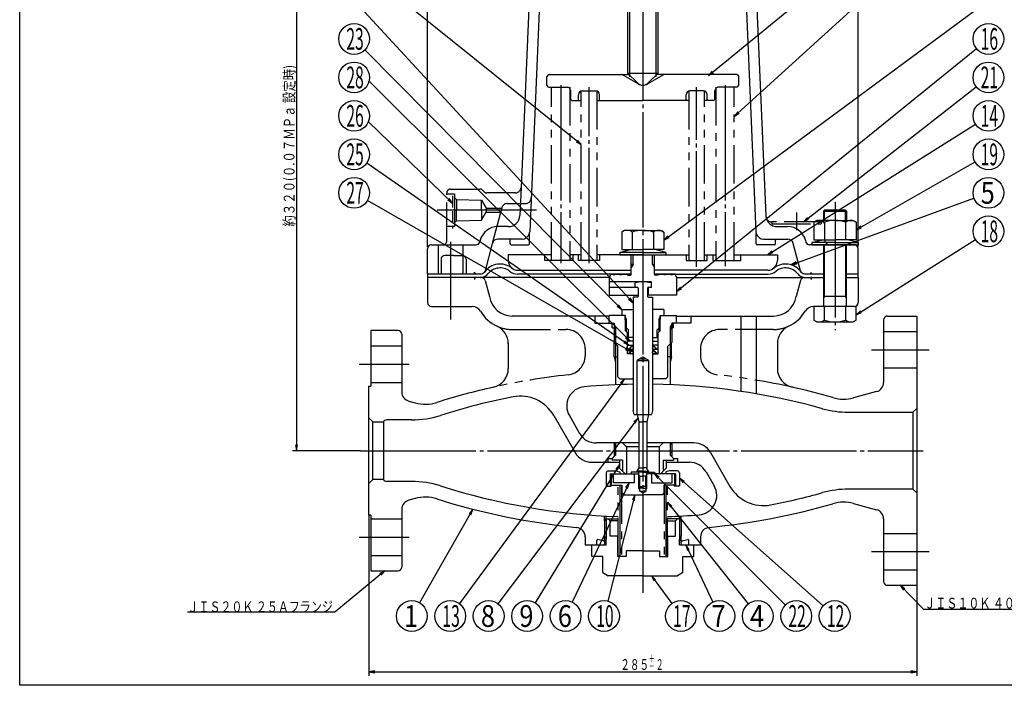
# Model space of a CAD drawing. Extents: x 18 to 402, y 7 to 289.
# Drawn here: x 18 to 274, y 7 to 180 of the extents above; entities that cross this region are included whole.
import ezdxf
from ezdxf.enums import TextEntityAlignment as Align

# ---------------------------------------------------------------- set-up
doc = ezdxf.new("R2010")
doc.units = 0
doc.header["$MEASUREMENT"] = 0
for name, pattern in [('EXLTYPE1', [4, 3, -1]), ('EXLTYPE3', [33, 30, -1, 1, -1]), ('EXLTYPE4', [20, 10, -2, 2, -2, 2, -2])]:
    doc.linetypes.add(name, pattern=pattern)
for name, color, linetype in [('LAY-1', 7, 'CONTINUOUS'), ('LAY-2', 1, 'EXLTYPE3'), ('LAY-3', 1, 'CONTINUOUS'), ('LAY-5', 7, 'CONTINUOUS')]:
    doc.layers.add(name, color=color, linetype=linetype)
doc.styles.add('EXCADSTD', font='monotxt', dxfattribs={"bigfont": 'extfont'})

msp = doc.modelspace()

# ---------------------------------------------------------------- linework, layer by layer
at = {"layer": 'LAY-1', "color": 7, "linetype": 'CONTINUOUS'}
for p, q in [((176.1, 196.475074), (176.1, 166.146647)), ((184.1, 166.146647), (184.1, 196.475074)), ((150.431256, 183.003489), (148.421727, 136.41044)), ((153.148749, 182.19052), (150.677366, 124.888895)), ((207.05125, 182.19052), (209.522633, 124.888895)), ((209.768744, 183.003489), (212.093748, 129.095806)), ((155.6, 165.725074), (155.1, 165.225074)), ((155.1, 162.975074), (155.1, 165.225074)), ((155.6, 165.725074), (176.521573, 165.725074)), ((178.85, 163.31001), (174.666987, 165.725074)), ((176.1, 166.146647), (178.685786, 163.56086)), ((176.1, 166.146647), (184.1, 166.146647)), ((181.35, 163.31001), (185.533013, 165.725074)), ((181.514214, 163.56086), (184.1, 166.146647)), ((204.6, 165.725074), (183.678427, 165.725074)), ((204.6, 165.725074), (205.1, 165.225074)), ((205.1, 162.975074), (205.1, 165.225074)), ((155.6, 162.475074), (155.1, 162.975074)), ((155.6, 162.475074), (160.6, 162.475074)), ((161.35, 159.225074), (161.35, 161.725074)), ((164.35, 161.475074), (167.85, 161.475074)), ((195.85, 161.475074), (192.35, 161.475074)), ((198.85, 159.225074), (198.85, 161.539934)), ((204.6, 162.475074), (199.6, 162.475074)), ((204.6, 162.475074), (205.1, 162.975074)), ((161.35, 159.225074), (161.6, 158.975074)), ((161.6, 158.975074), (164.1, 158.975074)), ((163.35, 158.975074), (163.35, 160.475074)), ((163.35, 159.787574), (163.35, 159.975074)), ((168.1, 158.975074), (180.1, 158.975074)), ((168.85, 158.975074), (168.85, 160.475074)), ((192.1, 158.975074), (180.1, 158.975074)), ((191.35, 158.975074), (191.35, 160.475074)), ((198.6, 158.975074), (196.1, 158.975074)), ((196.85, 158.975074), (196.85, 160.475074)), ((196.85, 159.787574), (196.85, 159.975074)), ((198.6, 158.975074), (198.85, 159.225074)), ((148.421727, 136.41044), (148.106251, 129.095806)), ((227.1, 130.225074), (227.35, 130.475074)), ((227.1, 130.225074), (227.1, 127.825074)), ((227.1, 130.225074), (233.1, 130.225074)), ((232.85, 130.475074), (227.35, 130.475074)), ((233.1, 130.225074), (232.85, 130.475074)), ((233.1, 130.225074), (233.1, 127.825074)), ((145.109038, 126.225074), (142.391936, 126.225074)), ((215.090962, 126.225074), (217.808064, 126.225074)), ((225.35, 127.825074), (224.615172, 127.400821)), ((224.615172, 127.400821), (224.615172, 122.825074)), ((230.1, 127.825074), (225.35, 127.825074)), ((227.357586, 127.400821), (227.357586, 122.825074)), ((230.1, 127.825074), (234.85, 127.825074)), ((232.842414, 127.400821), (232.842414, 122.825074)), ((234.85, 127.825074), (235.584828, 127.400821)), ((235.584828, 127.400821), (235.584828, 122.825074)), ((148.679224, 122.975074), (142.41467, 122.975074)), ((150.594824, 121.725074), (150.594824, 124.400205)), ((175.35, 125.233975), (174.615172, 124.809722)), ((174.615172, 124.809722), (174.615172, 120.233975)), ((180.1, 125.233975), (175.35, 125.233975)), ((177.357586, 124.809722), (177.357586, 120.233975)), ((180.1, 125.233975), (184.85, 125.233975)), ((182.842414, 124.809722), (182.842414, 120.233975)), ((184.85, 125.233975), (185.584828, 124.809722)), ((185.584828, 124.809722), (185.584828, 120.233975)), ((209.605175, 121.725074), (209.605175, 124.400205)), ((211.520776, 122.975074), (217.78533, 122.975074)), ((124.1, 113.975074), (124.1, 120.475074)), ((125.1, 121.475074), (126.1, 121.475074)), ((126.1, 121.475074), (128.1, 121.475074)), ((128.1, 121.475074), (136.708433, 121.475074)), ((137.800496, 122.692111), (137.675052, 122.218856)), ((140.944534, 121.868934), (139.048599, 114.716255)), ((145.594824, 121.725074), (145.594824, 122.725074)), ((145.844824, 121.475074), (150.344824, 121.475074)), ((214.355175, 121.475074), (209.855175, 121.475074)), ((214.605175, 121.725074), (214.605175, 122.725074)), ((221.149264, 114.716255), (219.234219, 121.863302)), ((222.399504, 122.692111), (222.524948, 122.218856)), ((228.85, 121.475074), (223.491567, 121.475074)), ((235.6, 121.475074), (223.558166, 121.475074)), ((224.1, 122.088214), (226.85, 122.825074)), ((230.1, 122.088214), (224.1, 122.088214)), ((224.1, 122.088214), (224.1, 121.475074)), ((224.1, 121.475074), (236.1, 121.475074)), ((224.615172, 122.825074), (230.1, 122.825074)), ((227.1, 121.475074), (227.1, 105.475074)), ((235.1, 121.475074), (228.85, 121.475074)), ((235.584828, 122.825074), (230.1, 122.825074)), ((230.1, 122.088214), (236.1, 122.088214)), ((233.1, 105.475074), (233.1, 121.475074)), ((236.1, 122.088214), (233.35, 122.825074)), ((236.1, 122.088214), (236.1, 121.475074)), ((236.1, 113.975074), (236.1, 120.475074)), ((236.1, 112.983975), (236.1, 120.464278)), ((130.85, 118.725074), (128.6, 118.725074)), ((130.85, 118.725074), (133.1, 118.725074)), ((156.35, 118.883975), (145.1, 118.883975)), ((145.1, 118.883975), (145.1, 117.383975)), ((154.6, 117.383975), (154.6, 118.883975)), ((164.1, 118.883975), (161.1, 118.883975)), ((161.85, 118.883975), (161.85, 117.383975)), ((163.35, 117.383975), (163.35, 118.883975)), ((180.1, 118.883975), (168.1, 118.883975)), ((168.85, 118.883975), (168.85, 117.383975)), ((174.1, 119.497114), (176.85, 120.233975)), ((180.1, 119.497114), (174.1, 119.497114)), ((174.1, 119.497114), (174.1, 118.883975)), ((174.1, 118.883975), (186.1, 118.883975)), ((174.615172, 120.233975), (180.1, 120.233975)), ((177.1, 113.883975), (177.1, 118.883975)), ((185.584828, 120.233975), (180.1, 120.233975)), ((180.1, 119.497114), (186.1, 119.497114)), ((180.1, 118.883975), (192.1, 118.883975)), ((183.1, 113.883975), (183.1, 118.883975)), ((186.1, 119.497114), (183.35, 120.233975)), ((186.1, 119.497114), (186.1, 118.883975)), ((191.35, 118.883975), (191.35, 117.383975)), ((196.1, 118.883975), (199.1, 118.883975)), ((196.85, 117.383975), (196.85, 118.883975)), ((198.35, 118.883975), (198.35, 117.383975)), ((203.85, 118.883975), (215.1, 118.883975)), ((205.6, 117.383975), (205.6, 118.883975)), ((215.1, 118.883975), (215.1, 117.383975)), ((127.6, 117.725074), (127.6, 113.975074)), ((134.1, 117.725074), (134.1, 113.975074)), ((161.85, 117.383975), (154.6, 117.383975)), ((168.85, 117.383975), (163.35, 117.383975)), ((177.5735, 116.383975), (177.1, 116.383975)), ((183.1, 116.383975), (182.6265, 116.383975)), ((191.35, 117.383975), (196.85, 117.383975)), ((198.35, 117.383975), (205.6, 117.383975)), ((124.1, 113.975074), (138.082673, 113.975074)), ((124.1, 113.975074), (124.1, 106.483975)), ((171.35, 112.983975), (124.1, 112.983975)), ((136.205662, 113.975074), (136.35, 114.225074)), ((136.205662, 112.983975), (136.35, 112.733975)), ((136.35, 114.225074), (136.494338, 113.975074)), ((136.494338, 112.983975), (136.35, 112.733975)), ((147.6, 114.883975), (177.1, 114.883975)), ((171.6, 113.383975), (171.35, 113.239637)), ((171.35, 113.239637), (171.35, 108.410475)), ((171.6, 113.733975), (171.6, 113.383975)), ((171.75, 113.883975), (177.1, 113.883975)), ((172.6, 113.633975), (172.45, 113.893782)), ((172.6, 113.633975), (172.75, 113.893782)), ((174.35, 113.633975), (174.2, 113.893782)), ((174.35, 113.633975), (174.5, 113.893782)), ((176.1, 113.883975), (176.1, 113.633975)), ((176.1, 113.633975), (176.85, 113.633975)), ((212.6, 114.883975), (183.1, 114.883975)), ((188.45, 113.883975), (183.1, 113.883975)), ((184.1, 113.633975), (183.35, 113.633975)), ((184.1, 113.883975), (184.1, 113.633975)), ((185.85, 113.633975), (185.7, 113.893782)), ((185.85, 113.633975), (186, 113.893782)), ((187.6, 113.633975), (187.45, 113.893782)), ((187.6, 113.633975), (187.75, 113.893782)), ((188.6, 113.733975), (188.6, 113.383975)), ((188.6, 113.383975), (188.85, 113.239637)), ((188.85, 113.239637), (188.85, 108.410475)), ((188.85, 112.983975), (227.1, 112.983975)), ((222.117327, 113.975074), (227.1, 113.975074)), ((223.705662, 113.975074), (223.85, 114.225074)), ((223.705662, 112.983975), (223.85, 112.733975)), ((223.85, 114.225074), (223.994338, 113.975074)), ((223.994338, 112.983975), (223.85, 112.733975)), ((233.1, 113.975074), (236.1, 113.975074)), ((233.1, 112.983975), (236.1, 112.983975)), ((236.1, 112.983975), (236.1, 106.46652)), ((139.048599, 112.242794), (140.174706, 108.040105)), ((182.35, 111.883975), (171.35, 111.883975)), ((178.781843, 110.383975), (171.35, 110.383975)), ((177.975, 111.576636), (177.975, 110.586413)), ((178.85, 110.25827), (178.85, 108.033975)), ((181.35, 110.25827), (181.35, 108.033975)), ((182.35, 110.383975), (181.418157, 110.383975)), ((181.6, 108.383975), (181.6, 110.383975)), ((182.225, 111.576636), (182.225, 110.586413)), ((182.35, 110.383975), (182.35, 111.883975)), ((221.151401, 112.242794), (220.025294, 108.040105)), ((171.35, 108.383975), (178.85, 108.383975)), ((177.6, 107.883975), (177.6, 97.033975)), ((178.7, 107.883975), (177.6, 107.883975)), ((188.85, 108.383975), (181.35, 108.383975)), ((181.5, 107.883975), (182.6, 107.883975)), ((182.6, 107.883975), (182.6, 97.033975)), ((227.1, 108.133975), (233.1, 108.133975)), ((125.1, 105.483975), (135.707695, 105.483975)), ((235.1, 105.475074), (224.490589, 105.475074)), ((235.1, 105.483975), (224.492305, 105.483975)), ((224.615172, 105.475074), (224.615172, 101.899327)), ((227.357586, 101.899327), (227.357586, 105.475074)), ((232.842414, 105.475074), (232.842414, 101.899327)), ((235.584828, 101.899327), (235.584828, 105.475074)), ((171.35, 102.983975), (146.1, 102.983975)), ((167.595886, 102.983975), (167.596278, 101.133975)), ((171.35, 101.133975), (171.35, 103.133975)), ((175.6, 103.133975), (171.35, 103.133975)), ((174.615172, 104.633975), (177.6, 104.633975)), ((174.615172, 104.633975), (174.615172, 103.133975)), ((175.475, 102.133975), (175.475, 103.133975)), ((175.6, 100.133975), (175.6, 103.133975)), ((185.584828, 104.633975), (182.6, 104.633975)), ((184.6, 100.133975), (184.6, 103.133975)), ((184.6, 103.133975), (188.85, 103.133975)), ((184.725, 102.133975), (184.725, 103.133975)), ((185.584828, 104.633975), (185.584828, 103.133975)), ((188.85, 101.133975), (188.85, 103.133975)), ((188.85, 102.983975), (214.1, 102.983975)), ((192.604114, 102.983975), (192.603722, 101.133975)), ((205.621551, 102.983975), (205.621551, 83.386091)), ((209.621551, 102.983975), (209.621551, 82.749057)), ((243.739073, 102.983975), (251.35, 102.983975)), ((251.35, 102.983975), (251.35, 32.983975)), ((167.596098, 101.133975), (172.6, 101.133975)), ((172.1, 99.883975), (172.1, 101.133975)), ((172.6, 101.133975), (172.6, 96.133975)), ((173.006, 100.133975), (172.6, 100.133975)), ((175.6, 102.133975), (175.475, 102.133975)), ((175.85, 101.758975), (175.475, 102.133975)), ((175.85, 102.133975), (175.6, 102.133975)), ((176.35, 99.383975), (175.6, 100.133975)), ((183.85, 99.383975), (184.6, 100.133975)), ((184.35, 101.758975), (184.725, 102.133975)), ((184.35, 102.133975), (184.6, 102.133975)), ((184.6, 102.133975), (184.725, 102.133975)), ((187.194, 100.133975), (187.6, 100.133975)), ((192.603902, 101.133975), (187.6, 101.133975)), ((187.6, 101.133975), (187.6, 96.133975)), ((188.1, 99.883975), (188.1, 101.133975)), ((224.615172, 101.899327), (225.35, 101.475074)), ((225.35, 101.475074), (234.85, 101.475074)), ((234.85, 101.475074), (235.584828, 101.899327)), ((242.739073, 101.983975), (242.739073, 85.738595)), ((109.35, 99.233975), (109.35, 84.733975)), ((116.395305, 99.233975), (109.35, 99.233975)), ((117.395305, 98.233975), (117.395305, 83.256178)), ((172.1, 99.883975), (172.621551, 99.883975)), ((172.621551, 99.883975), (173.021551, 99.483975)), ((175.875, 98.858975), (175.875, 99.883975)), ((176.1, 98.633975), (175.875, 98.858975)), ((176.1, 93.133975), (176.1, 98.633975)), ((176.35, 98.633975), (176.1, 98.633975)), ((176.35, 97.383975), (176.35, 99.383975)), ((177.6, 97.383975), (176.35, 97.383975)), ((182.6, 97.383975), (183.85, 97.383975)), ((183.85, 97.383975), (183.85, 99.383975)), ((183.85, 98.633975), (184.1, 98.633975)), ((184.1, 98.633975), (184.325, 98.858975)), ((184.1, 93.133975), (184.1, 98.633975)), ((184.325, 98.858975), (184.325, 99.883975)), ((187.578449, 99.883975), (187.178449, 99.483975)), ((188.1, 99.883975), (187.578449, 99.883975)), ((145.1, 95.884066), (145.1, 89.343978)), ((172.6, 96.133975), (173.6, 95.133975)), ((173.021551, 95.712424), (173.021551, 85.122313)), ((173.6, 87.133975), (173.6, 95.133975)), ((177.6, 96.433975), (176.1, 96.433975)), ((176.1, 95.433975), (177.6, 95.433975)), ((176.3, 94.283975), (177.2, 95.183975)), ((177.2, 95.183975), (177.6, 95.183975)), ((177.6, 97.033975), (177.6, 78.383975)), ((182.6, 97.033975), (182.6, 78.383975)), ((182.6, 96.433975), (184.1, 96.433975)), ((184.1, 95.433975), (182.6, 95.433975)), ((183, 95.183975), (182.6, 95.183975)), ((183.9, 94.283975), (183, 95.183975)), ((187.6, 96.133975), (186.6, 95.133975)), ((186.6, 87.133975), (186.6, 95.133975)), ((187.178449, 95.712424), (187.178449, 85.122313)), ((215.1, 95.884066), (215.1, 89.343978)), ((172.621551, 92.383975), (173.6, 92.383975)), ((176.1, 94.283975), (177.6, 94.283975)), ((177.6, 93.133975), (176.1, 93.133975)), ((176.3, 93.133975), (177.2, 94.033975)), ((177.2, 94.033975), (177.6, 94.033975)), ((180.1, 92.25), (178.6, 91.383975)), ((181.6, 91.383975), (180.1, 92.25)), ((184.1, 94.283975), (182.6, 94.283975)), ((183, 94.033975), (182.6, 94.033975)), ((182.6, 93.133975), (184.1, 93.133975)), ((183.9, 93.133975), (183, 94.033975)), ((187.578449, 92.383975), (186.6, 92.383975)), ((178.6, 77.383975), (178.6, 91.383975)), ((178.6, 91.383975), (181.6, 91.383975)), ((179.466025, 91.883975), (180.733975, 91.883975)), ((181.6, 91.383975), (181.6, 77.383975)), ((174.1, 86.633975), (173.6, 87.133975)), ((186.1, 86.633975), (186.6, 87.133975)), ((108.85, 51.233975), (108.85, 84.733975)), ((108.85, 84.733975), (109.35, 84.733975)), ((174.1, 86.633975), (177.35, 86.633975)), ((177.35, 86.633975), (177.6, 86.633975)), ((182.85, 86.633975), (182.6, 86.633975)), ((186.1, 86.633975), (182.85, 86.633975)), ((240.88612, 83.32378), (234.905007, 81.721145)), ((119.248257, 80.841364), (120.904903, 80.397467)), ((156.918097, 77.155446), (162.501924, 67.483975)), ((160.984127, 77.112876), (163.656624, 72.483975)), ((177.867949, 77.383975), (177.6, 78.383975)), ((177.867949, 77.383975), (178.6, 77.383975)), ((178.6, 77.589686), (178.596046, 77.589686)), ((178.6, 77.383975), (181.6, 77.383975)), ((178.6, 77.383975), (179.1, 75.517949)), ((181.6, 77.383975), (181.1, 75.517949)), ((181.603954, 77.589686), (181.6, 77.589686)), ((181.6, 77.383975), (182.332051, 77.383975)), ((182.6, 78.383975), (182.332051, 77.383975)), ((233.544819, 77.983975), (250.35, 77.983975)), ((251.35, 78.983975), (250.35, 77.983975)), ((250.35, 77.983975), (250.35, 57.983975)), ((109.85, 75.483975), (108.85, 76.483975)), ((109.85, 75.483975), (112.6, 75.483975)), ((109.85, 60.483975), (109.85, 75.483975)), ((112.6, 75.483975), (112.6, 60.483975)), ((119.90651, 75.983975), (113.466025, 75.983975)), ((179.1, 75.517949), (180.1, 75.517949)), ((179.1, 75.517949), (179.1, 63.5)), ((181.1, 75.517949), (180.1, 75.517949)), ((181.1, 75.517949), (181.1, 63.5)), ((179.1, 69.983975), (167.986751, 69.983975)), ((172.6, 69.577975), (173.006, 69.983975)), ((172.6, 69.577975), (172.6, 67.483975)), ((174.85, 69.983975), (175.85, 68.983975)), ((193.367949, 69.983975), (181.1, 69.983975)), ((185.35, 69.983975), (184.35, 68.983975)), ((187.6, 69.577975), (187.194, 69.983975)), ((187.2, 69.983975), (187.2, 69.977975)), ((187.6, 69.577975), (187.6, 67.483975)), ((172.85, 66.733975), (172.1, 65.983975)), ((173.006, 67.483975), (172.6, 67.483975)), ((173.006, 66.733975), (172.85, 66.733975)), ((173.006, 66.883975), (173, 66.883975)), ((173.006, 67.483975), (173.006, 66.733975)), ((175.85, 68.983975), (175.85, 62.233521)), ((179.1, 68.983975), (175.85, 68.983975)), ((184.35, 68.983975), (181.1, 68.983975)), ((184.35, 68.983975), (184.35, 62.233521)), ((187.194, 67.483975), (187.194, 66.733975)), ((187.194, 67.483975), (187.6, 67.483975)), ((187.194, 66.733975), (187.35, 66.733975)), ((188.1, 65.983975), (187.35, 66.733975)), ((197.698076, 67.483975), (202.76298, 58.711305)), ((166.832051, 64.983975), (174.037822, 64.983975)), ((171.1, 64.983975), (171.1, 65.983975)), ((171.1, 65.983975), (172.1, 65.983975)), ((172.1, 65.983975), (172.1, 65.483975)), ((174.85, 65.483975), (172.1, 65.483975)), ((174.85, 65.483975), (174.85, 62.629967)), ((185.35, 65.483975), (185.35, 62.629967)), ((185.35, 65.483975), (188.1, 65.483975)), ((186.162178, 64.983975), (192.213249, 64.983975)), ((188.1, 65.983975), (188.1, 65.483975)), ((188.1, 65.983975), (189.1, 65.983975)), ((189.1, 65.983975), (189.1, 64.983975)), ((170.6, 62.233975), (170.6, 58.883975)), ((171.1, 62.733975), (173.1, 62.733975)), ((171.6, 61.983975), (179.1, 61.983975)), ((171.85, 61.983975), (171.6, 61.733975)), ((171.6, 61.733975), (171.6, 59.233975)), ((172.475, 59.633975), (172.475, 61.983975)), ((173.1, 62.733975), (174.1, 62.483975)), ((174.1, 62.483975), (174.1, 61.983975)), ((175.423223, 62.056744), (174.85, 62.629967)), ((180.1, 62.383975), (177.1, 62.383975)), ((177.1, 62.383975), (177.1, 61.983975)), ((177.85, 61.983975), (177.85, 59.633975)), ((178.6, 62.633975), (179.12324, 63.540253)), ((180.1, 62.633975), (178.6, 62.633975)), ((178.6, 62.633975), (178.6, 62.383975)), ((179.1, 63.5), (180.15, 63.5)), ((179.1, 58.823475), (179.1, 62.383975)), ((181.1, 63.5), (180.05, 63.5)), ((180.1, 62.633975), (181.6, 62.633975)), ((180.1, 62.383975), (183.1, 62.383975)), ((181.6, 62.633975), (181.07676, 63.540253)), ((181.1, 58.823475), (181.1, 62.383975)), ((188.6, 61.983975), (181.1, 61.983975)), ((181.6, 62.633975), (181.6, 62.383975)), ((182.35, 61.983975), (182.35, 59.633975)), ((183.1, 62.383975), (183.1, 61.983975)), ((184.776777, 62.056744), (185.35, 62.629967)), ((187.1, 62.733975), (186.1, 62.483975)), ((186.1, 62.483975), (186.1, 61.983975)), ((189.1, 62.733975), (187.1, 62.733975)), ((187.725, 59.633975), (187.725, 61.983975)), ((188.35, 61.983975), (188.6, 61.733975)), ((188.6, 61.733975), (188.6, 59.233975)), ((189.6, 62.233975), (189.6, 58.883975)), ((196.543376, 62.483975), (198.665734, 58.807943)), ((108.85, 59.483975), (109.85, 60.483975)), ((112.6, 60.483975), (109.85, 60.483975)), ((119.90651, 59.983975), (113.466025, 59.983975)), ((171.6, 59.233975), (171.85, 58.983975)), ((171.85, 58.733975), (171.85, 58.983975)), ((171.85, 58.983975), (174.6, 58.983975)), ((177.85, 59.633975), (172.475, 59.633975)), ((174.6, 58.983975), (174.6, 56.983975)), ((179.1, 61.383975), (180.1, 61.383975)), ((181.1, 61.383975), (180.1, 61.383975)), ((182.35, 59.633975), (187.725, 59.633975)), ((188.35, 58.983975), (185.6, 58.983975)), ((185.6, 58.983975), (185.6, 56.983975)), ((188.6, 59.233975), (188.35, 58.983975)), ((188.35, 58.733975), (188.35, 58.983975)), ((170.75, 58.733975), (170.6, 58.883975)), ((170.75, 58.733975), (171.85, 58.733975)), ((174.6, 56.983975), (175.1, 56.483975)), ((175.1, 56.483975), (180.1, 56.483975)), ((179.2895, 58.633975), (179.1, 58.823475)), ((180.1, 58.233975), (179.1, 58.233975)), ((179.275, 57.483975), (179.275, 58.648475)), ((179.275, 57.483975), (180.1, 57.483975)), ((180.1, 57.007661), (179.275, 57.483975)), ((179.2895, 58.633975), (180.1, 58.633975)), ((180.9105, 58.633975), (180.1, 58.633975)), ((180.1, 58.233975), (181.1, 58.233975)), ((180.925, 57.483975), (180.1, 57.483975)), ((180.1, 57.007661), (180.925, 57.483975)), ((185.1, 56.483975), (180.1, 56.483975)), ((180.9105, 58.633975), (181.1, 58.823475)), ((180.925, 57.483975), (180.925, 58.648475)), ((185.6, 56.983975), (185.1, 56.483975)), ((189.45, 58.733975), (188.35, 58.733975)), ((189.45, 58.733975), (189.6, 58.883975)), ((250.35, 57.983975), (233.544819, 57.983975)), ((250.35, 57.983975), (251.35, 56.983975)), ((120.904903, 55.570482), (119.248257, 55.126586)), ((234.905007, 54.246804), (240.88612, 52.644169)), ((109.35, 51.233975), (108.85, 51.233975)), ((109.35, 51.233975), (109.35, 36.733975)), ((117.395305, 52.711771), (117.395305, 37.733975)), ((170.1, 49.733975), (170.6, 50.233975)), ((170.1, 49.733975), (170.1, 45.85)), ((170.6, 50.233975), (170.6, 50.968905)), ((170.6, 50.233975), (171.1, 50.233975)), ((171.6, 49.733975), (171.1, 50.233975)), ((171.1, 50.233975), (173.65, 50.233975)), ((173.65, 49.733975), (171.6, 49.733975)), ((171.6, 45.733975), (171.6, 49.733975)), ((189.1, 50.233975), (186.55, 50.233975)), ((186.55, 49.733975), (188.6, 49.733975)), ((188.6, 49.733975), (189.1, 50.233975)), ((188.6, 45.733975), (188.6, 49.733975)), ((189.6, 50.233975), (189.1, 50.233975)), ((189.6, 50.24066), (189.6, 50.968905)), ((190.1, 49.733975), (189.6, 50.233975)), ((190.1, 49.733975), (190.1, 45.85)), ((242.739073, 50.229355), (242.739073, 33.983975)), ((165.1, 45.558838), (165.1, 43.483975)), ((168.1, 43.483975), (168.1, 44.608975)), ((169.85, 44.508975), (168.40788, 44.852182)), ((169.85, 44.508975), (170.6, 44.508975)), ((170.1, 45.85), (170.6, 44.983975)), ((170.1, 44.508975), (170.6, 45.008975)), ((170.175, 44.134073), (170.175, 43.983975)), ((170.6, 43.483975), (170.6, 44.983975)), ((173.6, 45.733975), (171.6, 45.733975)), ((173.6, 41.983975), (173.6, 45.733975)), ((186.6, 45.733975), (188.6, 45.733975)), ((186.6, 41.983975), (186.6, 45.733975)), ((190.1, 45.85), (189.6, 44.983975)), ((190.1, 44.508975), (189.6, 45.008975)), ((189.6, 43.483975), (189.6, 44.983975)), ((190.35, 44.508975), (189.6, 44.508975)), ((190.025, 44.134073), (190.025, 43.983975)), ((190.35, 44.508975), (191.79212, 44.852182)), ((192.1, 43.483975), (192.1, 44.608975)), ((195.1, 45.558838), (195.1, 43.483975)), ((165.1, 43.483975), (170.6, 43.483975)), ((166.85, 40.483975), (166.85, 43.483975)), ((173.6, 40.483975), (173.6, 41.983975)), ((175.725, 41.983975), (175.725, 40.483975)), ((180.1, 41.983975), (175.725, 41.983975)), ((180.1, 41.983975), (184.475, 41.983975)), ((184.475, 41.983975), (184.475, 40.483975)), ((186.6, 40.483975), (186.6, 41.983975)), ((189.6, 43.483975), (195.1, 43.483975)), ((193.35, 40.483975), (193.35, 43.483975)), ((169.7, 40.483975), (166.85, 40.483975)), ((169.7, 36.283975), (169.7, 40.483975)), ((175.725, 40.483975), (173.6, 40.483975)), ((184.475, 40.483975), (186.6, 40.483975)), ((190.5, 36.283975), (190.5, 40.483975)), ((190.5, 40.483975), (193.35, 40.483975)), ((109.35, 36.733975), (116.395305, 36.733975)), ((169.7, 36.283975), (171.1, 35.483975)), ((190.5, 36.283975), (189.1, 35.483975)), ((180.1, 35.483975), (171.1, 35.483975)), ((180.1, 35.483975), (189.1, 35.483975)), ((243.739073, 32.983975), (251.35, 32.983975))]:
    msp.add_line(p, q, dxfattribs=at)
at = {"layer": 'LAY-1', "color": 1, "linetype": 'CONTINUOUS'}
for p, q in [((176.6, 195.964278), (176.6, 165.135851)), ((183.6, 165.135851), (183.6, 195.964278)), ((227.35, 127.825074), (227.35, 130.475074)), ((232.85, 127.825074), (232.85, 130.475074)), ((227.35, 108.133975), (227.35, 121.475074)), ((232.85, 121.475074), (232.85, 108.133975)), ((177.5735, 116.383975), (177.5735, 118.883975)), ((182.6265, 116.383975), (182.6265, 118.883975)), ((177.5735, 116.383975), (177.1, 115.563849)), ((182.6265, 116.383975), (183.1, 115.563849)), ((227.35, 108.133975), (227.1, 107.700962)), ((233.1, 107.700962), (232.85, 108.133975)), ((175.85, 102.133975), (175.6, 102.566987)), ((184.35, 102.133975), (184.6, 102.566987)), ((172.6, 100.837187), (173.006, 100.133975)), ((173.006, 100.133975), (173.006, 95.727975)), ((175.6, 99.133975), (175.6, 100.133975)), ((175.85, 99.883975), (175.85, 102.133975)), ((184.35, 99.883975), (184.35, 102.133975)), ((184.6, 99.133975), (184.6, 100.133975)), ((187.6, 100.837187), (187.194, 100.133975)), ((187.194, 100.133975), (187.194, 95.712424)), ((175.875, 98.858975), (175.6, 99.133975)), ((184.325, 98.858975), (184.6, 99.133975)), ((172.621551, 92.383975), (172.621551, 96.112424)), ((187.578449, 92.383975), (187.578449, 96.112424)), ((172.621551, 92.383975), (173.021551, 90.891154)), ((187.578449, 92.383975), (187.178449, 90.891154)), ((172.621551, 85.077219), (172.621551, 85.097227)), ((187.578449, 85.077219), (187.578449, 85.097227)), ((172.6, 69.983975), (172.6, 66.483975)), ((173.006, 69.983975), (173.006, 67.483975)), ((187.194, 69.983975), (187.194, 67.483975)), ((187.6, 69.983975), (187.6, 66.483975)), ((171.6, 61.983975), (171.6, 61.733975)), ((171.85, 61.983975), (171.85, 58.983975)), ((179.2895, 61.383975), (179.1, 61.712198)), ((180.9105, 61.383975), (181.1, 61.712198)), ((188.35, 61.983975), (188.35, 58.983975)), ((188.6, 61.983975), (188.6, 61.733975)), ((171.6, 59.233975), (171.6, 58.733975)), ((179.1, 58.233975), (179.1, 59.058975)), ((179.2895, 58.633975), (179.2895, 61.383975)), ((180.9105, 58.633975), (180.9105, 61.383975)), ((181.1, 58.233975), (181.1, 59.058975)), ((188.6, 59.233975), (188.6, 58.733975)), ((179.275, 57.930866), (179.1, 58.233975)), ((180.925, 57.930866), (181.1, 58.233975)), ((170.1, 49.733975), (170.1, 50.996805)), ((170.601072, 50.24066), (170.6, 44.983975)), ((189.598928, 50.24066), (189.6, 44.983975)), ((190.1, 49.733975), (190.1, 50.996805)), ((170.1, 44.508975), (170.1, 45.85)), ((190.1, 44.508975), (190.1, 45.85))]:
    msp.add_line(p, q, dxfattribs=at)
at = {"layer": 'LAY-1', "color": 1, "linetype": 'EXLTYPE4'}
for p, q in [((156.35, 117.383975), (156.35, 162.475074)), ((161.1, 162.475074), (161.1, 117.383975)), ((164.1, 117.383975), (164.1, 161.475074)), ((168.1, 161.475074), (168.1, 117.383975)), ((192.1, 161.475074), (192.1, 117.383975)), ((196.1, 117.383975), (196.1, 161.475074)), ((199.1, 162.475074), (199.1, 117.383975)), ((203.85, 117.383975), (203.85, 162.475074)), ((130.1, 135.975074), (137.685786, 135.975074)), ((129.1, 122.475074), (129.1, 134.975074)), ((129.1, 134.725074), (131.1, 134.725074)), ((131.1, 134.725074), (131.1, 126.225074)), ((131.1, 133.775074), (131.599756, 133.259457)), ((131.599756, 133.259457), (131.599756, 130.475074)), ((131.599756, 133.259457), (138.1, 133.056324)), ((138.807107, 135.267967), (138.392893, 135.682181)), ((146.92312, 134.975074), (139.514213, 134.975074)), ((138.1, 130.475074), (138.1, 133.056324)), ((138.1, 133.056324), (139.30161, 130.975074)), ((139.30161, 130.975074), (139.30161, 129.975074)), ((139.30161, 130.975074), (143.393872, 130.975074)), ((143.393872, 131.109401), (140.944534, 121.868934)), ((144.843801, 132.225074), (149.557071, 132.225074)), ((131.599756, 127.690691), (131.599756, 130.475074)), ((138.1, 130.475074), (138.1, 127.893824)), ((138.1, 127.893824), (139.30161, 129.975074)), ((139.30161, 129.975074), (143.0932, 129.975074)), ((131.1, 126.225074), (129.1, 126.225074)), ((131.1, 127.175074), (131.599756, 127.690691)), ((131.599756, 127.690691), (138.1, 127.893824)), ((226.85, 127.475074), (213.60035, 127.475074)), ((213.725, 126.975074), (213.725, 127.475074)), ((213.725, 126.975074), (226.475, 126.975074)), ((226.475, 127.475074), (226.475, 126.975074)), ((227.35, 126.975074), (227.35, 122.975074)), ((126.85, 121.475074), (126.85, 113.975074)), ((133.35, 113.975074), (133.35, 121.475074)), ((146.1, 99.483975), (160.1, 99.483975)), ((214.1, 99.483975), (200.1, 99.483975)), ((242.739073, 98.983975), (251.35, 98.983975)), ((109.35, 95.233975), (117.395305, 95.233975)), ((165.1, 94.483975), (165.1, 92.663917)), ((195.1, 94.483975), (195.1, 92.663917)), ((242.739073, 89.483975), (251.35, 89.483975)), ((109.35, 85.733975), (117.395305, 85.733975)), ((174.037822, 65.483975), (174.037822, 63.442145)), ((186.162178, 65.483975), (186.162178, 63.442145)), ((174.037822, 63.442145), (174.85, 62.629967)), ((186.162178, 63.442145), (185.35, 62.629967)), ((173.65, 40.483975), (173.65, 58.983975)), ((174.55, 58.983975), (174.55, 40.483975)), ((185.65, 58.983975), (185.65, 40.483975)), ((186.55, 40.483975), (186.55, 58.983975)), ((109.35, 50.233975), (117.395305, 50.233975)), ((242.739073, 46.483975), (251.35, 46.483975)), ((109.35, 40.733975), (117.395305, 40.733975)), ((242.739073, 36.983975), (251.35, 36.983975))]:
    msp.add_line(p, q, dxfattribs=at)
at = {"layer": 'LAY-1', "color": 1, "linetype": 'EXLTYPE1'}
msp.add_line((130.594187, 134.214278), (130.594187, 125.714278), dxfattribs=at)
at = {"layer": 'LAY-1', "color": 1, "linetype": 'EXLTYPE3'}
for p, q in [((152.45, 130.475074), (126.6, 130.475074)), ((220.1, 129.864278), (220.1, 125.264278))]:
    msp.add_line(p, q, dxfattribs=at)
at = {"layer": 'LAY-1', "color": 7, "linetype": 'CONTINUOUS'}
for centre in [(177.219239, 94.664736), (182.980761, 94.664736), (177.219239, 93.514736), (182.980761, 93.514736)]:
    msp.add_circle(centre, 0.380761, dxfattribs=at)
for centre, radius, start, end in [((160.351573, 161.507504), 0.998953, 358.139618, 75.600178), ((164.35, 160.475074), 1, 90, 180), ((167.85, 160.475074), 1, 0, 90), ((180.1, 164.975074), 2, 225, 315), ((180.1, 165.475074), 2.5, 240, 270), ((180.1, 165.475074), 2.5, 270, 300), ((192.35, 160.475074), 1, 90, 180), ((195.85, 160.475074), 1, 0, 90), ((199.848426, 161.507504), 0.998953, 104.399822, 181.860382), ((145.109038, 129.225074), 3, 270, 357.5304), ((215.090962, 129.225074), 3, 182.4696, 270), ((142.391936, 121.475074), 4.75, 90, 165.154214), ((217.808064, 121.475074), 4.75, 14.845786, 90), ((225.986379, 125.397042), 2.428032, 55.615753, 124.384247), ((230.1, 118.749327), 9.075747, 90, 107.587954), ((230.1, 118.749327), 9.075747, 72.412046, 90), ((234.213621, 125.397042), 2.428032, 55.615753, 124.384247), ((142.41467, 121.475074), 1.5, 90, 165), ((145.344824, 122.725074), 0.25, 0, 90), ((148.679224, 124.975074), 2, 270, 343.295569), ((148.679224, 124.975074), 2, 343.295569, 357.5304), ((175.986379, 122.805943), 2.428032, 55.615753, 124.384247), ((180.1, 116.158227), 9.075747, 90, 107.587954), ((180.1, 116.158227), 9.075747, 72.412046, 90), ((184.213621, 122.805943), 2.428032, 55.615753, 124.384247), ((211.520776, 124.975074), 2, 182.4696, 196.704431), ((211.520776, 124.975074), 2, 196.704431, 270), ((214.855175, 122.725074), 0.25, 90, 180), ((217.78533, 121.475074), 1.5, 15, 90), ((125.1, 120.475074), 1, 90, 180), ((136.708433, 122.475074), 1, 270, 345.154214), ((145.844824, 121.725074), 0.25, 180, 270), ((150.344824, 121.725074), 0.25, 270, 0), ((209.855175, 121.725074), 0.25, 180, 270), ((214.355175, 121.725074), 0.25, 270, 0), ((223.491567, 122.475074), 1, 194.845786, 270), ((235.1, 120.475074), 1, 0, 90), ((128.6, 117.725074), 1, 90, 180), ((133.1, 117.725074), 1, 0, 90), ((142.965045, 111.487604), 5, 51.292462, 144.461841), ((142.965045, 111.487604), 5, 51.292462, 144.461841), ((142.965045, 111.487604), 4, 51.830204, 142.060701), ((147.6, 117.383975), 2.5, 180, 270), ((212.6, 117.383975), 2.5, 270, 0), ((217.234955, 111.487604), 5, 35.538159, 128.707538), ((217.234955, 111.487604), 4, 37.939299, 128.169796), ((137.838738, 115.483975), 2.5, 270, 322.060701), ((138.082669, 114.975074), 1, 270, 345.154214), ((138.082673, 114.975074), 1, 270, 345), ((138.082673, 114.975074), 1, 270, 345), ((138.082673, 111.983975), 1, 15, 90), ((138.082673, 111.983975), 1, 15, 90), ((142.965045, 111.487604), 5, 162.585986, 162.658385), ((147.6, 117.383975), 3.5, 231.830204, 270), ((171.75, 113.733975), 0.15, 90, 180), ((176.85, 113.883975), 0.25, 270, 0), ((183.35, 113.883975), 0.25, 180, 270), ((188.45, 113.733975), 0.15, 0, 90), ((212.6, 117.383975), 3.5, 270, 308.169796), ((222.361262, 115.483975), 2.5, 217.939299, 270), ((222.11519, 114.975074), 1, 195, 270), ((222.117327, 111.983975), 1, 90, 165), ((222.117327, 114.975074), 1, 215.538159, 270), ((217.234955, 111.487604), 5, 17.341615, 17.414014), ((180.1, 104.383975), 7.5, 73.54075, 106.45925), ((180.1, 117.779074), 7.5, 253.54075, 259.455069), ((178.7, 110.25827), 0.15, 0, 79.455069), ((181.5, 110.25827), 0.15, 100.544931, 180), ((180.1, 117.779074), 7.5, 280.544931, 286.45925), ((146.1, 108.983975), 6, 189.050889, 270), ((178.7, 108.033975), 0.15, 270, 0), ((181.5, 108.033975), 0.15, 180, 270), ((214.1, 108.983975), 6, 270, 350.949111), ((125.1, 106.483975), 1, 180, 270), ((135.707695, 102.983975), 2.5, 30, 90), ((224.492305, 102.983975), 2.5, 90, 150), ((235.1, 106.483975), 1, 270, 0), ((235.1, 106.46652), 1, 271, 0), ((146.1, 108.983975), 9.5, 210, 245.556665), ((214.1, 108.983975), 9.5, 294.443335, 330), ((243.739073, 101.983975), 1, 90, 180), ((140.1, 95.783596), 5, 0, 65.556665), ((220.1, 95.783596), 5, 114.443335, 180), ((225.986379, 103.903106), 2.428032, 235.615753, 304.384247), ((230.1, 110.550821), 9.075747, 252.412046, 287.587954), ((234.213621, 103.903106), 2.428032, 235.615753, 304.384247), ((116.395305, 98.233975), 1, 0, 90), ((177.35, 92.883975), 0.25, 0, 90), ((182.85, 92.883975), 0.25, 90, 180), ((140.098284, 89.343978), 5, 282.59118, 0), ((220.098284, 89.344744), 5, 180, 257.409918), ((165.314254, 79.612876), 5, 94.989603, 210), ((180.1, -89.742908), 175, 90.818539, 94.989603), ((177.35, 86.883975), 0.25, 270, 0), ((182.85, 86.883975), 0.25, 180, 270), ((180.1, -89.742908), 175, 74.500849, 89.181461), ((240.239073, 85.738595), 2.5, 285, 0), ((119.895305, 83.256178), 2.5, 180, 255), ((180.1, -89.742908), 178.5, 102.59118, 107.475736), ((180.1, -89.742908), 175, 101.126907, 107.51572), ((148.257843, 72.155446), 10, 30, 101.126907), ((180.1, -89.742908), 178.5, 73.918031, 77.409918), ((123.493093, 90.056725), 10, 255, 287.475736), ((232.316816, 91.380404), 10, 253.918031, 285), ((119.90651, 100.983975), 25, 270, 287.51572), ((178.35, 77.633975), 0.25, 270, 0), ((181.85, 77.633975), 0.25, 180, 270), ((233.544819, 102.983975), 25, 254.500849, 270), ((113.466025, 74.983975), 1, 90, 150), ((167.986751, 74.983975), 5, 210, 270), ((193.367949, 64.983975), 5, 30, 90), ((166.832051, 69.983975), 5, 210, 270), ((192.213249, 59.983975), 5, 30, 90), ((171.1, 62.233975), 0.5, 90, 180), ((175.6, 62.233521), 0.25, 225, 0), ((184.6, 62.233521), 0.25, 180, 315), ((189.1, 62.233975), 0.5, 0, 90), ((113.466025, 60.983975), 1, 210, 270), ((119.90651, 34.983975), 25, 72.48428, 90), ((180.1, 225.710857), 175, 252.48428, 267.887763), ((194.335607, 56.307943), 5, 274.803508, 30), ((211.423234, 63.711305), 10, 210, 280.943317), ((180.1, 225.710857), 175, 280.943317, 285.499151), ((233.544819, 32.983975), 25, 90, 105.499151), ((119.895305, 52.711771), 2.5, 105, 180), ((123.493093, 45.911224), 10, 72.524264, 105), ((180.1, 225.710857), 178.5, 252.524264, 264.451686), ((180.1, 225.710857), 178.5, 275.548314, 286.081969), ((232.316816, 44.587545), 10, 75, 106.081969), ((180.1, 225.710857), 175, 272.112237, 274.803508), ((240.239073, 50.229355), 2.5, 0, 75), ((162.6, 45.558838), 2.5, 0, 84.451686), ((197.6, 45.558838), 2.5, 95.548314, 180), ((168.35, 44.608975), 0.25, 76.613307, 180), ((169.675, 43.983975), 0.5, 270, 0), ((169.675, 44.134073), 0.5, 0, 48.573394), ((190.525, 44.134073), 0.5, 131.426606, 180), ((190.525, 43.983975), 0.5, 180, 270), ((191.85, 44.608975), 0.25, 0, 103.386693), ((116.395305, 37.733975), 1, 270, 0), ((243.739073, 33.983975), 1, 180, 270)]:
    msp.add_arc(centre, radius, start, end, dxfattribs=at)
at = {"layer": 'LAY-1', "color": 1, "linetype": 'EXLTYPE4'}
for centre, radius, start, end in [((130.1, 134.975074), 1, 90, 180), ((137.685786, 134.975074), 1, 45, 90), ((146.92312, 136.475074), 1.5, 270, 357.5304), ((139.514213, 135.975074), 1, 225, 270), ((149.557071, 133.725074), 1.5, 270, 357.5304), ((144.843801, 130.725074), 1.5, 90, 165.154214), ((213.60035, 128.975074), 1.5, 182.4696, 270), ((226.85, 126.975074), 0.5, 0, 90), ((228.85, 122.975074), 1.5, 180, 270), ((128.1, 122.475074), 1, 270, 0), ((146.1, 108.983975), 9.5, 245.556665, 270), ((214.1, 108.983975), 9.5, 270, 294.443335), ((160.1, 94.483975), 5, 0, 90), ((200.1, 94.483975), 5, 90, 180), ((160.098284, 92.663917), 5, 276.257202, 0), ((200.101716, 92.663917), 5, 180, 263.742798), ((180.098284, -89.742908), 178.5, 96.257202, 102.590631), ((180.101716, -89.742908), 178.5, 77.409369, 83.742798)]:
    msp.add_arc(centre, radius, start, end, dxfattribs=at)
at = {"layer": 'LAY-2', "color": 1, "linetype": 'EXLTYPE3'}
for p, q in [((180.1, 255), (180.1, 31)), ((158.725, 162.975074), (158.725, 116.718243)), ((166.1, 116.718243), (166.1, 162.475074)), ((194.1, 115.8), (194.1, 162.475074)), ((201.475, 162.975074), (201.475, 115.9)), ((230.1, 132.6), (230.1, 99.3)), ((130.1, 122.289554), (130.1, 112.785065)), ((130.1, 116.215917), (130.1, 102.057776)), ((136.35, 113.859312), (136.35, 114.381369)), ((136.35, 113.175754), (136.35, 112.495754)), ((223.85, 114.335807), (223.85, 113.859312)), ((223.85, 113.175754), (223.85, 112.495754)), ((239.593801, 94.233975), (254.570082, 94.233975)), ((106.35, 90.483975), (119.35, 90.483975)), ((106.654988, 67.983975), (252.999143, 67.983975)), ((174.1, 58.983975), (174.1, 40.483975)), ((186.1, 58.983975), (186.1, 40.483975)), ((106.35, 45.483975), (119.35, 45.483975)), ((239.593801, 41.733975), (254.570082, 41.733975))]:
    msp.add_line(p, q, dxfattribs=at)
at = {"layer": 'LAY-2', "color": 7, "linetype": 'CONTINUOUS'}
for p, q in [((177.1, 113.883975), (147.6, 113.883975)), ((183.1, 113.883975), (212.6, 113.883975))]:
    msp.add_line(p, q, dxfattribs=at)
for centre, radius, start, end in [((143.189566, 111.317833), 5, 53.980697, 54.518438), ((212.6, 117.383975), 2.5, 270, 0), ((217.010434, 111.317833), 5, 125.481562, 126.019303)]:
    msp.add_arc(centre, radius, start, end, dxfattribs=at)
at = {"layer": 'LAY-3', "color": 1, "linetype": 'CONTINUOUS'}
for p, q in [((124.1, 120.975074), (124.1, 237.5)), ((236.1, 120.975074), (236.1, 237.5)), ((90.000001, 226.475074), (90, 67.983975)), ((198.153375, 166.617763), (197.15, 165.475074)), ((197.15, 165.475074), (198.469741, 166.230577)), ((204.791607, 156.0441), (203.85, 154.85)), ((203.85, 154.85), (205.127985, 155.674168)), ((164.1, 147.55), (163.086855, 148.684036)), ((162.773824, 148.294149), (164.1, 147.55)), ((129.340935, 133.211313), (130.594187, 132.35)), ((130.594187, 132.35), (129.688023, 133.571215)), ((222.928738, 128.594983), (221.9, 127.475074)), ((221.9, 127.475074), (223.236345, 128.200803)), ((236.764543, 126.359568), (235.584828, 125.4)), ((235.584828, 125.4), (237.011986, 125.925089)), ((186.64328, 123.79187), (185.584828, 122.7)), ((185.584828, 122.7), (186.940186, 123.389568)), ((213.63725, 119.893511), (212.5, 118.883975)), ((212.5, 118.883975), (213.903194, 119.470103)), ((220.000861, 117.023998), (218.677408, 116.275018)), ((218.677408, 116.275018), (220.172236, 116.554284)), ((189.858814, 110.474142), (188.85, 109.336252)), ((177.6, 106.45), (176.765474, 107.721246)), ((188.85, 109.336252), (190.173329, 110.085452)), ((173.382494, 105.524483), (174.615172, 104.633975)), ((174.615172, 104.633975), (173.737939, 105.876135)), ((176.398288, 107.381873), (177.6, 106.45)), ((236.720318, 104.311515), (235.584828, 103.3)), ((235.584828, 103.3), (236.986999, 103.888571)), ((176.8, 96.433975), (175.913432, 97.669489)), ((175.075027, 96.08355), (176.45, 95.433975)), ((176.45, 95.433975), (175.360023, 96.494375)), ((175.560647, 97.315169), (176.8, 96.433975)), ((175.524163, 94.312641), (176.95, 93.783975)), ((176.95, 93.783975), (175.772695, 94.746499)), ((175.35, 86.633975), (174.259657, 85.57395)), ((174.662386, 85.277624), (175.35, 86.633975)), ((178.84109, 76.484215), (177.738126, 75.437329)), ((178.137276, 75.1362), (178.84109, 76.484215)), ((89.75, 69.483975), (90, 67.983975)), ((90, 67.983975), (90.25, 69.483975)), ((106.654988, 67.983975), (89, 67.983975)), ((174.037822, 64.35), (173.042527, 63.200267)), ((173.469213, 62.939616), (174.037822, 64.35)), ((184.336431, 61.098685), (183.1, 61.983975)), ((183.1, 61.983975), (183.982476, 60.745534)), ((176.5, 59.633975), (175.629161, 58.387324)), ((176.080552, 58.172276), (176.5, 59.633975)), ((190.888449, 59.992288), (189.6, 60.8)), ((189.6, 60.8), (190.556842, 59.618073)), ((178.05, 56.483975), (177.436217, 55.092655)), ((177.920633, 54.968797), (178.05, 56.483975)), ((187.677419, 53.579497), (186.55, 54.6)), ((186.55, 54.6), (187.285504, 53.26901)), ((108.85, 51.233975), (108.85, 9.5)), ((135.916739, 52.765521), (134.953849, 51.588515)), ((135.387629, 51.339848), (135.916739, 52.765521)), ((192.164992, 42.233259), (191.3, 43.483975)), ((191.3, 43.483975), (191.712598, 42.020328)), ((113, 36.733975), (111.684157, 35.971703)), ((112.002507, 35.586147), (113, 36.733975)), ((183.43612, 34.419624), (182.35, 35.483975)), ((182.35, 35.483975), (183.032216, 34.124901)), ((248.277684, 32.086594), (247.05, 32.983975)), ((247.05, 32.983975), (247.92028, 31.736933)), ((251.35, 32.983975), (251.35, 9.5)), ((110.35, 10.75), (108.85, 10.5)), ((108.85, 10.5), (251.35, 10.5)), ((108.85, 10.5), (110.35, 10.25)), ((251.35, 10.5), (249.85, 10.75)), ((249.85, 10.25), (251.35, 10.5))]:
    msp.add_line(p, q, dxfattribs=at)
at = {"layer": 'LAY-3', "color": 1, "linetype": 'CONTINUOUS', "flags": 128}
for points in [[(197.15, 165.475074), (266.902512, 222.469077)], [(203.85, 154.85), (267.040543, 212.308975)], [(164.1, 147.55), (108.119094, 192.495753)], [(177.6, 106.45), (107.714984, 182.062507)], [(185.584828, 122.7), (266.781586, 182.62475)], [(174.615172, 104.633975), (107.813215, 172.156442)], [(188.85, 109.336252), (266.890475, 172.483881)], [(176.8, 96.433975), (108.886361, 164.053322)], [(221.9, 127.475074), (266.841308, 162.545888)], [(130.594187, 132.35), (108.695424, 153.469039)], [(212.5, 118.883975), (266.612742, 152.872447)], [(176.45, 95.433975), (108.286601, 142.720032)], [(235.584828, 125.4), (266.524168, 143.020457)], [(218.677408, 116.275018), (266.242292, 133.629005)], [(176.95, 93.783975), (108.470856, 133.011746)], [(235.584828, 103.3), (266.616452, 122.866552)], [(175.35, 86.633975), (132.37061, 28.221833)], [(178.84109, 76.484215), (142.409038, 28.193202)], [(174.037822, 64.35), (152.085206, 28.41349)], [(183.1, 61.983975), (217.174789, 27.83164)], [(176.5, 59.633975), (161.720383, 28.611133)], [(189.6, 60.8), (227.006278, 27.652853)], [(178.05, 56.483975), (170.990866, 28.87533)], [(186.55, 54.6), (207.516103, 28.135324)], [(135.916739, 52.765521), (121.989333, 28.470238)], [(191.3, 43.483975), (198.296546, 28.61915)], [(113, 36.733975), (100, 26), (61.650001, 26)], [(182.35, 35.483975), (187.642218, 28.231232)], [(247.05, 32.983975), (253.1, 26.8), (291, 26.8)]]:
    msp.add_lwpolyline(points, dxfattribs=at)
at = {"layer": 'LAY-3', "color": 1, "linetype": 'CONTINUOUS'}
for centre in [(105, 175), (270, 175), (105, 165), (270, 165), (105, 155), (270, 155), (105, 145), (270, 145), (105, 135), (270, 135), (270, 125), (120, 25), (130, 25), (140, 25), (150, 25), (160, 25), (170, 25), (190, 25), (200, 25), (210, 25), (220, 25), (230, 25)]:
    msp.add_circle(centre, 4, dxfattribs=at)
at = {"layer": 'LAY-5', "color": 4, "linetype": 'CONTINUOUS', "flags": 128}
msp.add_lwpolyline([(18, 289), (402, 289), (402, 7), (18, 7), (18, 289)], dxfattribs=at)

# ---------------------------------------------------------------- texts
at = {"layer": 'LAY-3', "color": 3, "linetype": 'CONTINUOUS', "style": 'EXCADSTD'}
for s, height, width, p, p2 in [('23', 5.656854, 0.5, (102.971573, 172.171573), (107.497056, 172.171573)), ('16', 5.656854, 0.5, (267.971573, 172.171573), (272.497056, 172.171573)), ('28', 5.656854, 0.5, (102.971573, 162.171573), (107.497056, 162.171573)), ('21', 5.656854, 0.5, (267.971573, 162.171573), (272.497056, 162.171573)), ('26', 5.656854, 0.5, (102.971573, 152.171573), (107.497056, 152.171573)), ('14', 5.656854, 0.5, (267.971573, 152.171573), (272.497056, 152.171573)), ('25', 5.656854, 0.5, (102.971573, 142.171573), (107.497056, 142.171573)), ('19', 5.656854, 0.5, (267.971573, 142.171573), (272.497056, 142.171573)), ('27', 5.656854, 0.5, (102.971573, 132.171573), (107.497056, 132.171573)), ('18', 5.656854, 0.5, (267.971573, 122.171573), (272.497056, 122.171573)), ('ＪＩＳ２０Ｋ ２５Ａフランジ', 2.8, 0.82102, (61.650001, 26), (99.45, 26)), ('ＪＩＳ１０Ｋ ４０Ａフランジ', 2.8, 0.82102, (253.350001, 26.95), (291.15, 26.95)), ('13', 5.656854, 0.5, (127.971573, 22.171573), (132.497056, 22.171573)), ('10', 5.656854, 0.5, (167.971573, 22.171573), (172.497056, 22.171573)), ('17', 5.656854, 0.5, (187.971573, 22.171573), (192.497056, 22.171573)), ('22', 5.656854, 0.5, (217.971573, 22.171573), (222.497056, 22.171573)), ('12', 5.656854, 0.5, (227.971573, 22.171573), (232.497056, 22.171573)), ('２８５', 2.8, 0.75, (174.225, 11), (181.725, 11)), ('＋', 1.96, 0.75, (181.725, 12.96), (183.125, 12.96)), ('２', 2.8, 0.75, (183.475, 11), (185.475, 11)), ('－', 1.96, 0.75, (181.725, 11), (183.125, 11))]:
    msp.add_text(s, height=height, dxfattribs=dict(at, width=width)).set_placement(p, p2, align=Align.FIT)
at = {"layer": 'LAY-3', "color": 3, "linetype": 'CONTINUOUS', "style": 'EXCADSTD', "width": 0.774394}
msp.add_text('約３２０(０.０７ＭＰａ 設定時)', height=2.8, rotation=90, dxfattribs=at).set_placement((89.5, 126.229525), (89.500001, 168.229524), align=Align.FIT)
at = {"layer": 'LAY-3', "color": 3, "linetype": 'CONTINUOUS', "style": 'EXCADSTD'}
for s, p, p2 in [('5', (267.971573, 132.171573), (271.648528, 132.171573)), ('1', (117.971573, 22.171573), (121.648528, 22.171573)), ('8', (137.971573, 22.171573), (141.648528, 22.171573)), ('9', (147.971573, 22.171573), (151.648528, 22.171573)), ('6', (157.971573, 22.171573), (161.648528, 22.171573)), ('7', (197.971573, 22.171573), (201.648528, 22.171573)), ('4', (207.971573, 22.171573), (211.648528, 22.171573))]:
    msp.add_text(s, height=5.656854, dxfattribs=at).set_placement(p, p2, align=Align.FIT)

doc.saveas('drawing.dxf')
